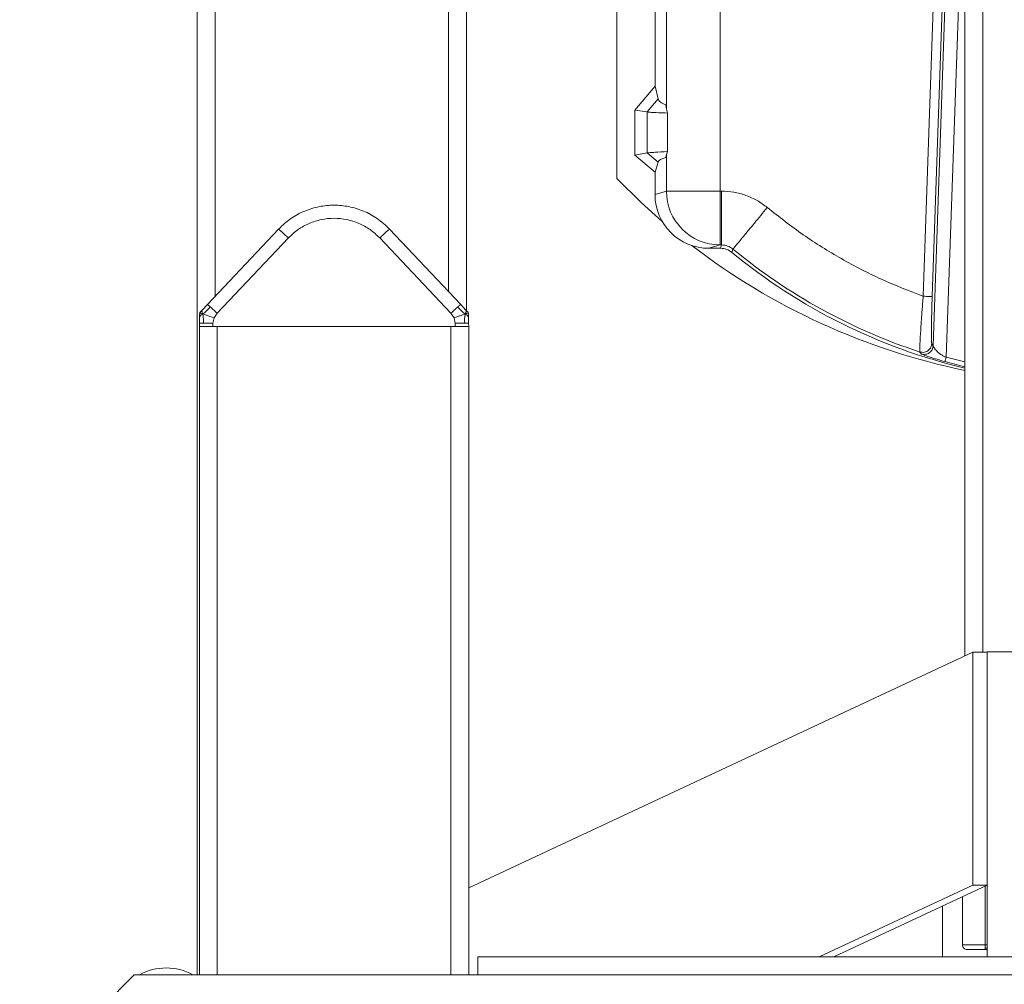
# Model space of a CAD drawing. Units: inches. Extents: x 0.2 to 16.8, y 0.2 to 10.8.
# Drawn here: x 0.6 to 0.7, y 4.6 to 4.7 of the extents above; entities that cross this region are included whole.
import ezdxf

# ---------------------------------------------------------------- set-up
doc = ezdxf.new("R2010")
doc.units = ezdxf.units.IN
doc.header["$MEASUREMENT"] = 0
doc.header["$PDSIZE"] = -1
doc.linetypes.add('SLD-Solid', pattern=[0])
doc.layers.add('LAYER_1', color=7, linetype='SLD-Solid', lineweight=35)
doc.styles.add('SLDTEXTSTYLE0', font='ARIAL.TTF', dxfattribs={"width": 0.948})
doc.dimstyles.new('SLDDIMSTYLE7', dxfattribs={"dimtxt": 0.1011149088541667, "dimasz": 0.188, "dimexe": 0, "dimexo": 0.0625, "dimgap": 0.02527872721354166, "dimtad": 0, "dimtih": 1, "dimtoh": 1, "dimdec": 1, "dimlfac": 85, "dimrnd": 1e-09, "dimzin": 12, "dimdsep": 46, "dimtxsty": 'SLDTEXTSTYLE0', "dimsah": 1, "dimcen": 0.09, "dimadec": 0, "dimazin": 3, "dimtfac": 1, "dimtdec": 1, "dimtmove": 0, "dimatfit": 0, "dimfxl": 1, "dimfrac": 2, "dimtolj": 1, "dimtzin": 12, "dimarcsym": 0})

# ---------------------------------------------------------------- blocks, each defined once
blk = doc.blocks.new('_D_13')
at = {"layer": 'Defpoints', "color": 0}
for p in [(0.7920659502176532, 6.103970949466376), (0.7642753064010712, 5.85030859966041), (0.7920659502176532, 5.850308599660411)]:
    blk.add_point(p, dxfattribs=at)
at = {"layer": 'LAYER_1', "color": 0, "lineweight": -2}
for p, q in [((0.5762753064010712, 6.103970949466376), (0.3882753064010711, 6.103970949466376)), ((0.7642753064010712, 5.91280859966041), (0.7642753064010712, 6.103970949466376)), ((0.7642753064010712, 6.103970949466376), (0.7920659502176532, 6.103970949466376)), ((0.7920659502176532, 6.103970949466376), (0.7642753064010712, 6.103970949466376)), ((0.7920659502176532, 5.912808599660411), (0.7920659502176532, 6.103970949466376)), ((0.7920659502176532, 6.103970949466376), (1.168065950217653, 6.103970949466376)), ((0.9800659502176533, 6.103970949466376), (1.168065950217653, 6.103970949466376))]:
    blk.add_line(p, q, dxfattribs=at)
at = {"layer": 'LAYER_1', "color": 0}
for points in [[(0.5762753064010712, 6.072637616133043), (0.5762753064010712, 6.13530428279971), (0.7642753064010712, 6.103970949466376)], [(0.9800659502176533, 6.13530428279971), (0.9800659502176533, 6.072637616133043), (0.7920659502176532, 6.103970949466376)]]:
    blk.add_solid(points, dxfattribs=at)
at = {"layer": 'LAYER_1', "color": 0, "lineweight": 0, "insert": (1.193344677431195, 6.240712011206828), "char_height": 0.1011149088541667, "attachment_point": 1, "style": 'SLDTEXTSTYLE0'}
blk.add_mtext('\\A1;2.4 [60] x 2.4 [60] x .08 [2]\\PGATE END', dxfattribs=at)

msp = doc.modelspace()

# ---------------------------------------------------------------- linework, layer by layer
at = {"color": 7, "linetype": 'SLD-Solid', "lineweight": 0}
for p, q in [((0.6067949914404276, 5.850308599660411), (0.6067949914404274, 4.618256723791867)), ((0.6086477010281779, 5.850308599660411), (0.6086477010281773, 4.688291331572652)), ((0.6859983263283813, 5.762538576899011), (0.6859983263283812, 4.651167812702762)), ((0.6878510359161317, 5.762538576899011), (0.6878510359161314, 4.651553208599876)), ((0.6327329256692157, 5.731278678400632), (0.6327329256692151, 4.688781600391844)), ((0.6345856352570096, 5.731278678400632), (0.6345856352570094, 4.686820524250543)), ((0.6501020781123353, 4.700459967083338), (0.6501020781123363, 4.776731409141631)), ((0.6540390859397351, 4.753342504245946), (0.6540390859397346, 4.709971911919256)), ((0.655216105046637, 4.753342504245946), (0.6552161050466363, 4.707607777740075)), ((0.6607530834519038, 4.753342504245946), (0.6607530834519032, 4.699143849382028)), ((0.6836104923201497, 4.74271089193507), (0.6817103027202353, 4.688296581266382)), ((0.6826357759585441, 4.688264263028756), (0.6845365296753946, 4.742694727892908)), ((0.6827268897484735, 4.683182207696642), (0.6848049491345705, 4.742690042613833)), ((0.6840754275667152, 4.681997671776788), (0.6859983263283812, 4.73706228775324)), ((0.6519547876534907, 4.707487941948587), (0.6540390859397346, 4.709971911919256)), ((0.6543561111564932, 4.708658217541427), (0.6540390859397346, 4.709971911919256)), ((0.6532417625933927, 4.707312044396644), (0.6543561111564932, 4.708658217541427)), ((0.6532417625933927, 4.707312044396644), (0.6519547876534907, 4.707487941948587)), ((0.6519547876534907, 4.707487941948587), (0.6519547876534907, 4.702856167979157)), ((0.6552160890548917, 4.707607472300681), (0.6551498149589042, 4.7080375882842)), ((0.6552160890574164, 4.707607472307245), (0.655324142093555, 4.707202884952864)), ((0.6532417625933923, 4.703081522603791), (0.6532417625933927, 4.707312044396644)), ((0.6553241420935539, 4.703221439453949), (0.655324142093555, 4.707202884952864)), ((0.6519547876534907, 4.702856167979157), (0.6532417625933923, 4.703081522603791)), ((0.6540390859397343, 4.701107234055906), (0.6519547876534907, 4.702856167979157)), ((0.6543561111564931, 4.702132620712312), (0.6532417625933923, 4.703081522603791)), ((0.655149821727115, 4.702616764382383), (0.6552160905694044, 4.702928462565904)), ((0.6552160905713634, 4.702928462561526), (0.6553241420935539, 4.703221439453949)), ((0.6552161050466361, 4.702928243888094), (0.6552161050466363, 4.699143849382028)), ((0.6540390859397343, 4.701107234055906), (0.6543561111564931, 4.702132620712312)), ((0.6540390859397345, 4.701107234055906), (0.6540390859397343, 4.698791559967825)), ((0.6540390859397343, 4.698791559967825), (0.6552161050466363, 4.699143849382028)), ((0.6552161050466363, 4.699143849382028), (0.6607530834519032, 4.699143849382028)), ((0.6607530834519032, 4.699143849382028), (0.6607530834529182, 4.693587625250619)), ((0.6609039977046597, 4.699143849382028), (0.6607530834519032, 4.699143849382028)), ((0.6151982371167662, 4.695225014067064), (0.6078554019240374, 4.687452690222639)), ((0.633988401966092, 4.687452690222639), (0.626645566773368, 4.695225014067064)), ((0.6162082956158617, 4.694307143818071), (0.608865460423133, 4.686534819973647)), ((0.6256355082742396, 4.694307143818072), (0.6329783434669637, 4.686534819973647)), ((0.6596057167020543, 4.693244210978217), (0.6607530834529182, 4.693587625250619)), ((0.6596057167020543, 4.693244210978217), (0.6607807938472827, 4.693244210978217)), ((0.6609039977047242, 4.693587625250621), (0.6607530834529182, 4.693587625250619)), ((0.6607807938472827, 4.693244210978217), (0.6609039977047242, 4.693587625250621)), ((0.6619567293166121, 4.69282299492783), (0.6620828005299034, 4.693164047866301)), ((0.6078554019240374, 4.687452690222639), (0.607307488287305, 4.68687272865307)), ((0.6345363156028243, 4.68687272865307), (0.633988401966092, 4.687452690222639)), ((0.6070349361482756, 4.685504964674111), (0.6070516536510836, 4.686143380349697)), ((0.6084239921811107, 4.685504964674111), (0.6085419348635397, 4.686051729828464)), ((0.608865460423133, 4.686534819973647), (0.6085419348635397, 4.686051729828464)), ((0.6333018690265565, 4.686051729828464), (0.6329783434669637, 4.686534819973647)), ((0.6334198117089853, 4.685504964674111), (0.6333018690265565, 4.686051729828464)), ((0.6070265800367735, 4.685185857650135), (0.6070349361482756, 4.685504964674111)), ((0.6070265800367735, 4.685185857650135), (0.6084156360696087, 4.685185857650135)), ((0.607026580036779, 4.685185857650135), (0.6070265800367791, 4.618256723791867)), ((0.6084239921811107, 4.685504964674111), (0.6084156360696087, 4.685185857650135)), ((0.633428167820487, 4.685185857650135), (0.6084156360696087, 4.685185857650135)), ((0.6329645142655668, 4.685185857650135), (0.6088792896245292, 4.685185857650135)), ((0.6088792896245292, 4.685185857650135), (0.6088792896245292, 4.618256723791867)), ((0.6329645142655668, 4.685185857650135), (0.6329645142655668, 4.618256723791867)), ((0.633428167820487, 4.685185857650135), (0.6334198117089853, 4.685504964674111)), ((0.633428167820487, 4.685185857650135), (0.6348172238533552, 4.685185857650135)), ((0.6348172238533552, 4.685185857650135), (0.6348088677418532, 4.685504964674111)), ((0.6348172238533606, 4.685185857650135), (0.6348172238533609, 4.618256723791867)), ((0.6825836444118555, 4.683387054329766), (0.6827268897484735, 4.683182207696642)), ((0.681369412484307, 4.682539506888144), (0.681515660564326, 4.68233368047177)), ((0.6840754275667151, 4.681997671776788), (0.6859983263283812, 4.681512432851505)), ((0.634817223853361, 4.627220944415688), (0.6868220243028689, 4.651553208599876)), ((0.6868220243028689, 4.651553208599876), (0.6883142132005292, 4.651553208599876)), ((0.6868220243028689, 4.651553208599876), (0.6868220243028689, 4.627520271730728)), ((0.688314213200507, 4.651605496371766), (0.7105467282537724, 4.651605496371766)), ((0.688314213200507, 4.620109433379639), (0.688314213200507, 4.651605496371766)), ((0.6709830063350145, 4.620109433379639), (0.6868220243028689, 4.627520271730728)), ((0.688314213200529, 4.627520271730728), (0.6724751952326746, 4.620109433379639)), ((0.6868220243028689, 4.627520271730728), (0.688314213200529, 4.627520271730728)), ((0.6880826246146022, 4.627411914913543), (0.6880826246146022, 4.621336946117183)), ((0.6857667376299141, 4.621336946117183), (0.6857667376299141, 4.626328346215171)), ((0.683682439323589, 4.620109433379639), (0.683682439323589, 4.625353134377223)), ((0.6880826246146022, 4.621336946117183), (0.6857667376299141, 4.621336946117183)), ((0.6880826246146039, 4.621009430238912), (0.6880826246146022, 4.621336946117183)), ((0.6883142132005166, 4.621336946117183), (0.6880826246146022, 4.621336946117183)), ((0.6880826246146077, 4.620873768720239), (0.6880826246146039, 4.621009430238912)), ((0.6883142132005166, 4.621009430238912), (0.6880826246146039, 4.621009430238912)), ((0.6357435786472303, 4.618256723791867), (0.6357435786472303, 4.620109433379639)), ((0.7631173628065634, 4.620109433379639), (0.6357435786472303, 4.620109433379639)), ((0.6880826246146077, 4.620873768720239), (0.6883142132005166, 4.62087376872024)), ((0.5966050886055057, 4.614551304616323), (0.6003105077810503, 4.618256723791867)), ((0.6003105077810503, 4.618256723791867), (0.7985504336726668, 4.618256723791868))]:
    msp.add_line(p, q, dxfattribs=at)
at = {"color": 7, "linetype": 'SLD-Solid', "lineweight": 0, "flags": 128}
msp.add_lwpolyline([(0.6547841753097204, 4.696017396222979), (0.6526090910043225, 4.697978034687574), (0.6501020781123353, 4.700459967083338)], dxfattribs=at)
at = {"color": 7, "linetype": 'SLD-Solid', "lineweight": 0}
for centre, radius, start, end in [((0.6607770834224119, 4.699148553826775), 0.005560980365694929, 180.0484707449704, 269.7527232360503), ((0.6998936482837116, 4.748247552879588), 0.06901343214451139, 232.4493092998833, 258.3845369581551), ((0.6998936482369397, 4.738984004940712), 0.05940646993910348, 230.4703879998424, 251.8309416177137), ((0.6998936482370948, 4.738984004940712), 0.05974988420565085, 230.5853002721284, 256.5522729550749), ((0.6072931934915796, 4.68652036746966), 0.0002315886984716868, 157.5637945356135, 178.499999999836), ((0.6072931934915796, 4.68652036746966), 0.000231588698471842, 136.6275890712036, 157.5637945356135), ((0.6345506103985499, 4.68652036746966), 0.0002315886984717613, 22.43620546440744, 43.37241092881527), ((0.6345506103985499, 4.68652036746966), 0.0002315886984715932, 1.500000000163991, 22.43620546440744), ((0.6998936482370288, 4.738984004940712), 0.05960402199121147, 254.4864522869921, 256.5187435865494), ((0.6862299150268577, 4.621336946117183), 0.0004631773969435704, 180, 225.00000000003), ((0.6862299150268577, 4.621336946117183), 0.0004631773969441255, 225.00000000003, 270.0000000000008), ((0.6036083829320602, 4.613261135260668), 0.005708661417322724, 61.055546171681, 118.944453828321)]:
    msp.add_arc(centre, radius, start, end, dxfattribs=at)
at = {"color": 7, "linetype": 'SLD-Solid', "lineweight": 0, "extrusion": (-1.009027759172861e-09, -3.098793091818278e-12, 1)}
msp.add_ellipse((0.6596184458519717, 4.698804245026337), major_axis=(0.005346895125085794, 0.001600360215157082), ratio=0.9958559188231465, start_param=2.851911019633718, end_param=4.420425873076731, dxfattribs=at)
at = {"color": 7, "linetype": 'SLD-Solid', "lineweight": 0}
for points, knots in [([(0.6551497810204365, 4.708037344149365), (0.6549393551950289, 4.708137857966123), (0.6546203487808925, 4.708290237324469), (0.6544093899001358, 4.708498611378182), (0.6543739245258137, 4.708604854354961), (0.6543561111564932, 4.708658217541427)], [0, 0, 0, 0, 0.4909842504517726, 0.7443341368896793, 1, 1, 1, 1]), ([(0.655324142093555, 4.707202884952864), (0.6549941011114543, 4.707214683785622), (0.6543193147446713, 4.707238807127637), (0.6536023370984695, 4.707275166137896), (0.653363142066911, 4.707299630142258), (0.6532417625933927, 4.707312044396644)], [0, 0, 0, 0, 0.3204404938130873, 0.6551576571307739, 1, 1, 1, 1]), ([(0.6532417625933923, 4.703081522603791), (0.6533323802871742, 4.703094072597708), (0.6535136108688254, 4.703119171919951), (0.6541352504309775, 4.703165597046099), (0.6548665210252246, 4.703199944928297), (0.6553241420935539, 4.703221439453949)], [0, 0, 0, 0, 0.2723202390047068, 0.5446260354948388, 1, 1, 1, 1]), ([(0.6543561111564931, 4.702132620712312), (0.6543910343026658, 4.702197184682973), (0.6544524045661804, 4.702310642613521), (0.6547424352744109, 4.702472506653903), (0.655013431649751, 4.702568574223101), (0.6551497936120887, 4.702616914213761)], [0, 0, 0, 0, 0.3961483635669937, 0.6961494632481212, 1, 1, 1, 1]), ([(0.6609039977046597, 4.699143849382028), (0.6613290723623225, 4.699122482638992), (0.6621807266025884, 4.699079673506575), (0.6634192690513226, 4.69873765662228), (0.664593108704, 4.698213868274717), (0.6652775558040643, 4.697704032777428), (0.6656192090202877, 4.697449539862815)], [0, 0, 0, 0, 0.2494548549828, 0.4997928744308945, 0.7503132481496384, 1, 1, 1, 1]), ([(0.626645566773368, 4.695225014067064), (0.6262376932610131, 4.695606855673303), (0.6254334638206164, 4.696359756393759), (0.6239836174485909, 4.697127208844198), (0.6224692520101761, 4.697591335877115), (0.6209219191314407, 4.697741039822183), (0.6193745923156497, 4.697591341553532), (0.6178602400905282, 4.697127231305848), (0.616410371823184, 4.696359781975864), (0.6156061240196871, 4.695606866814455), (0.6151982371167662, 4.695225014067064)], [0, 0, 0, 0, 0.1305280654000286, 0.2573702626253682, 0.3805272783233331, 0.5000000018864704, 0.6194686913064703, 0.7426243626317329, 0.8694679038513226, 0.9999999999999999, 0.9999999999999999, 0.9999999999999999, 0.9999999999999999]), ([(0.6656192090202877, 4.697449539862815), (0.6668394278974373, 4.696492006825994), (0.6692797658413334, 4.694577019075806), (0.6732402212274241, 4.692126633597807), (0.677370486658121, 4.68997486693413), (0.680263684348499, 4.688856014856478), (0.6817103027202353, 4.688296581266382)], [0, 0, 0, 0, 0.2500102378982836, 0.5000000256763553, 0.7499966382768122, 1, 1, 1, 1]), ([(0.6256355082742396, 4.694307143818072), (0.6253147620679104, 4.694608932054792), (0.6246731311252437, 4.69521263887031), (0.6235037723726384, 4.695848016465914), (0.6222417178796997, 4.696249352483621), (0.6209219019450513, 4.696383051641976), (0.6196020860104029, 4.696249352483621), (0.6183400315174638, 4.695848016465914), (0.6171706727648583, 4.69521263887031), (0.6165290418221911, 4.694608932054792), (0.6162082956158617, 4.694307143818072)], [0, 0, 0, 0, 0.1249790474147134, 0.2500120731714617, 0.3750213210226834, 0.4999999999999959, 0.6249786789773091, 0.7499879268285308, 0.875020952585279, 1, 1, 1, 1]), ([(0.6607807938472827, 4.693244210978217), (0.6608939360087382, 4.693237589003884), (0.6612174726330798, 4.693218653081194), (0.661627069176599, 4.693066354821374), (0.6618766279177928, 4.69288212694145), (0.6619567293166121, 4.69282299492783)], [0, 0, 0, 0, 0.2674826808335483, 0.764882361387759, 1, 1, 1, 1]), ([(0.6609039977047242, 4.693587625250621), (0.6611188558369392, 4.693568465570947), (0.6615487418477923, 4.693530131074693), (0.6619047341155317, 4.693286107724106), (0.662082800533631, 4.693164047870818)], [0, 0, 0, 0, 0.4998025681011185, 1, 1, 1, 1]), ([(0.6817103027202353, 4.688296581266382), (0.681689279606267, 4.688043618333989), (0.6816487890255972, 4.687556410966134), (0.6815932081376508, 4.686845184408543), (0.6815330472988466, 4.686038088257883), (0.6814729156288617, 4.685174254958986), (0.6814186063638705, 4.684298366222675), (0.6813798235947888, 4.68357476799914), (0.6813582778691888, 4.683015749888924), (0.6813524846400391, 4.682640973946575), (0.6813637998845963, 4.682573149339045), (0.6813694124861331, 4.682539506893709)], [0, 0, 0, 0, 0.08713110539262281, 0.1678147707845812, 0.2488149594711572, 0.3781120332937873, 0.4979759876379518, 0.6258379542246245, 0.7484601536255083, 0.875230895694405, 1, 1, 1, 1]), ([(0.6826357759585441, 4.688264263028756), (0.682625517622972, 4.687958529393075), (0.682604986965609, 4.687346645284351), (0.6825806793727057, 4.686458817625957), (0.6825622357934166, 4.685630023059825), (0.6825509325169851, 4.684891878590551), (0.6825470744439883, 4.684270314544603), (0.6825511481365023, 4.683794990827777), (0.6825627454491038, 4.683475233145703), (0.6825766785424151, 4.683416445363499), (0.6825836444118555, 4.683387054329766)], [0, 0, 0, 0, 0.1250062085237699, 0.2501828505622919, 0.3750878916886502, 0.5000390841677178, 0.6250948236995068, 0.7499830077991264, 0.8750036559265507, 1, 1, 1, 1]), ([(0.6081575755825939, 4.687192706281476), (0.6079880151179328, 4.687005308692126), (0.6077778812219018, 4.68677306949866), (0.607493558924165, 4.686547412020037), (0.6074103898421883, 4.686491232908342), (0.6073734113622528, 4.686466254657948)], [0, 0, 0, 0, 0.6988856036242869, 0.8661190865637631, 1, 1, 1, 1]), ([(0.6344703925278552, 4.686466254657948), (0.6344276565952092, 4.686495218836976), (0.6343287258230272, 4.686562268937896), (0.6340470358812698, 4.686794516904518), (0.6338421439530916, 4.68702063685088), (0.6336862283075125, 4.687192706281476)], [0, 0, 0, 0, 0.1538222983662509, 0.3560881397436618, 1, 1, 1, 1]), ([(0.6070516536510836, 4.686143380349697), (0.6070530359683031, 4.686196168914569), (0.6070553889317652, 4.686286024963982), (0.6070582593503683, 4.686395641827965), (0.6070599908626325, 4.686461765613578), (0.6070609862832601, 4.686499779193683), (0.6070615970299753, 4.686523102669732), (0.6070616537719349, 4.686525269557737), (0.607061684152771, 4.686526429755049)], [0, 0, 0, 0, 0.3384549187686353, 0.5761138227286136, 0.6844248004189337, 0.7791456653206336, 0.8817499544313555, 1, 1, 1, 1]), ([(0.6073734113622528, 4.686466254657948), (0.6073307529359919, 4.686437806672181), (0.6072329451809687, 4.686372580786776), (0.6070946790650127, 4.686267779869259), (0.6070690928638895, 4.686193802402537), (0.6070516536510836, 4.686143380349697)], [0, 0, 0, 0, 0.1976218558254406, 0.453109778209749, 1, 1, 1, 1]), ([(0.6073734113622528, 4.686466254657948), (0.6073217832266362, 4.686486522404451), (0.6072138956315907, 4.686528876024255), (0.6070941363875834, 4.686588049913326), (0.6070849681201158, 4.686600703566022), (0.6070791348883066, 4.68660875434439)], [0, 0, 0, 0, 0.2502700821376187, 0.5229907481876743, 1, 1, 1, 1]), ([(0.6071248504083943, 4.686679408129881), (0.6071248829822252, 4.686679442608982), (0.6071249546430357, 4.686679518461295), (0.6071252701063404, 4.686679852376315), (0.6071263032563781, 4.686680945956174), (0.6071302748137507, 4.686685149813302), (0.6071455126639073, 4.686701278938225), (0.607205352110345, 4.686764618444585), (0.6072621818421295, 4.68682477219553), (0.607307488287305, 4.68687272865307)], [0, 0, 0, 0, 0.001306417960234692, 0.00287405463884821, 0.007084599073761748, 0.02061165491880599, 0.06970831065178003, 0.2583422779400739, 1, 1, 1, 1]), ([(0.6073734113622528, 4.686466254657948), (0.6073642559304168, 4.686499696168831), (0.6073442005907591, 4.686572951136092), (0.6073148789631735, 4.68665862366937), (0.6072694917260721, 4.6867723838275), (0.6072913807418256, 4.686830190360419), (0.607307488287305, 4.68687272865307)], [0, 0, 0, 0, 0.1254372549323564, 0.2747753244692326, 0.4663264179830673, 1, 1, 1, 1]), ([(0.6074421175894795, 4.685520013543874), (0.607449441800175, 4.685717025418325), (0.6074593532041127, 4.685983629472919), (0.6074132883510234, 4.686306739489181), (0.607385738219429, 4.686416944999333), (0.6073734113622528, 4.686466254657948)], [0, 0, 0, 0, 0.6100280087476935, 0.825513391017073, 1, 1, 1, 1]), ([(0.6085419348635397, 4.686051729828464), (0.6084025745558602, 4.686106934273347), (0.608131739338057, 4.686214219540599), (0.6077216806722253, 4.686345610312412), (0.6074940062384152, 4.686424479257438), (0.6073734113622528, 4.686466254657948)], [0, 0, 0, 0, 0.3326779375853108, 0.6465320232463656, 1, 1, 1, 1]), ([(0.6344703925278552, 4.686466254657948), (0.6344125236967408, 4.686445073298885), (0.6342858242335103, 4.686398698302671), (0.6341276809585626, 4.686348254876984), (0.6340368186108284, 4.686318670548778), (0.6340297618670111, 4.686316366648505), (0.6339140495172484, 4.686278815197013), (0.633674856807656, 4.686199361257304), (0.6334275516272285, 4.686101475967233), (0.6333018690265565, 4.686051729828464)], [0, 0, 0, 0, 0.1801848342761101, 0.3945011735238278, 0.4073992318062425, 0.4119323184377904, 0.4124526718933562, 0.7014034397227873, 1, 1, 1, 1]), ([(0.6344016863006261, 4.685520013543874), (0.6343940353114332, 4.685736214799391), (0.634384316324336, 4.68601085343236), (0.6344360715245161, 4.686330409799549), (0.6344596083482226, 4.686423570143726), (0.6344703925278552, 4.686466254657948)], [0, 0, 0, 0, 0.6671729828508912, 0.8475042178889738, 1, 1, 1, 1]), ([(0.6345363156028243, 4.68687272865307), (0.6345427513138275, 4.686864351751109), (0.6345604483435235, 4.68684131680086), (0.6345664934952917, 4.686797922234213), (0.6345582726227645, 4.686748791920548), (0.63453840783304, 4.686685774461417), (0.6345111104232645, 4.686613911891222), (0.634482642296037, 4.686510676572681), (0.6344703925278552, 4.686466254657948)], [0, 0, 0, 0, 0.1130341342557283, 0.3108232221187783, 0.5063485353487405, 0.6057385680301411, 0.8303502332261348, 1, 1, 1, 1]), ([(0.6347646690018227, 4.68660875434439), (0.6347567616956451, 4.686598907452898), (0.6347453458419176, 4.686584691401259), (0.6346130591125673, 4.686521974356831), (0.634516906289695, 4.68648442101981), (0.6344703925278552, 4.686466254657948)], [0, 0, 0, 0, 0.5377838886607113, 0.7764037551987797, 1, 1, 1, 1]), ([(0.6344703925278552, 4.686466254657948), (0.6345130509541169, 4.686437806672181), (0.6346108587091418, 4.686372580786776), (0.6347491248251045, 4.686267779869258), (0.634774711026233, 4.686193802402537), (0.6347921502390426, 4.686143380349697)], [0, 0, 0, 0, 0.1976218558249077, 0.4531097782082466, 1, 1, 1, 1]), ([(0.6345363156028243, 4.68687272865307), (0.6345816220480023, 4.686824772195528), (0.6346384517797898, 4.686764618444578), (0.6346982912262185, 4.686701278938229), (0.634713529076381, 4.686685149813299), (0.6347175006337498, 4.686680945956176), (0.63471853378379, 4.686679852376314), (0.6347188492470935, 4.686679518461295), (0.6347189209079042, 4.686679442608982), (0.6347189534817351, 4.686679408129881)], [0, 0, 0, 0, 0.7416577220566203, 0.9302916893444554, 0.9793883450777392, 0.9929154009249402, 0.9971259453566318, 0.9986935820398317, 1, 1, 1, 1]), ([(0.6347821197373585, 4.686526429755049), (0.6347821487845784, 4.686525320486466), (0.634782203248768, 4.686523240582969), (0.6347827859231426, 4.686500989146304), (0.6347837734790296, 4.686463275908498), (0.6347855344013824, 4.686396028996894), (0.6347884167137299, 4.686285957929122), (0.6347907697791753, 4.686196097985146), (0.6347921502390426, 4.686143380349697)], [0, 0, 0, 0, 0.1139239848813485, 0.2136100296283518, 0.3123179145069605, 0.4236574465390931, 0.6618803074796599, 1, 1, 1, 1]), ([(0.6347921502390426, 4.686143380349697), (0.6347935972590327, 4.686088120885701), (0.6347961577810961, 4.685990338493107), (0.6347989804673388, 4.685882544454459), (0.6348004368546469, 4.685826927267002), (0.6348008026513757, 4.685812958053529), (0.6348008949817491, 4.685809432098812), (0.6348009185020758, 4.685808533893785), (0.6348009247010573, 4.685808297164226), (0.6348009263891207, 4.685808232699687), (0.6348035367537844, 4.685708546895814), (0.6348062022752947, 4.685606754735701), (0.6348088677418532, 4.685504964674111)], [0, 0, 0, 0, 0.2605407916757229, 0.4610305662798074, 0.5113341107680633, 0.5240005473445759, 0.5272124317509005, 0.5280380405176687, 0.5282557615718513, 0.5283337034602953, 0.5283434272197775, 0.9999999999999999, 0.9999999999999999, 0.9999999999999999, 0.9999999999999999]), ([(0.6813694124861331, 4.682539506893708), (0.681529232269007, 4.682513582077221), (0.6818487485703788, 4.682461752439309), (0.6822641230490447, 4.682679753603318), (0.6825246251074533, 4.683011488946023), (0.6825639752970568, 4.683261891237417), (0.6825836444118555, 4.683387054329766)], [0, 0, 0, 0, 0.2795497450296752, 0.5588838814267638, 0.7795089766226098, 1, 1, 1, 1]), ([(0.6815156605653423, 4.682333680474902), (0.6815850007701422, 4.682316552905454), (0.6817237315367463, 4.682282285327987), (0.6819396567952996, 4.682293142373265), (0.682147504368089, 4.682347660904664), (0.6823371614952853, 4.682450169987544), (0.6824981786414196, 4.682593373515743), (0.682621678367639, 4.682769393726431), (0.6827046195460172, 4.682969127917283), (0.6827194656105341, 4.683111174050802), (0.6827268897484735, 4.683182207696642)], [0, 0, 0, 0, 0.1249632178981531, 0.2500171879555448, 0.3750044513144278, 0.499916216355776, 0.6250315051172854, 0.7500663926409025, 0.8750145821750055, 0.9999999999999999, 0.9999999999999999, 0.9999999999999999, 0.9999999999999999]), ([(0.682726889748474, 4.68318220769664), (0.6827325547882059, 4.683169733351065), (0.6827443666184604, 4.683143723850789), (0.6828349170563567, 4.682970863355814), (0.6830490242587308, 4.682666929619165), (0.6834116462014, 4.682346076344849), (0.6837792729055493, 4.682119220426751), (0.6839815927152578, 4.682036183747085), (0.6840754275667151, 4.681997671776788)], [0, 0, 0, 0, 0.0970174033910586, 0.2022850950355747, 0.4513008620812183, 0.7315308961693952, 0.875485457824915, 1, 1, 1, 1]), ([(0.681515660564326, 4.68233368047177), (0.6815298567628796, 4.682325584398376), (0.6815591534997486, 4.68230887650781), (0.681810142255603, 4.682214409292599), (0.6823245554037982, 4.682038144829347), (0.6831078007314569, 4.681791114665668), (0.6836766008700805, 4.681629604018276), (0.6839515857100337, 4.681551522146441)], [0, 0, 0, 0, 0.1112808733041492, 0.2296506667941884, 0.4826031525560734, 0.7498659377423902, 0.9999999999999999, 0.9999999999999999, 0.9999999999999999, 0.9999999999999999]), ([(0.6880826246146077, 4.620873768720239), (0.6878495605650806, 4.620873768720239), (0.6874910340532215, 4.620873768720239), (0.6870596934644413, 4.620873768720239), (0.686762876927362, 4.620873768720239), (0.6865237629524166, 4.620873768720239), (0.6862927345177463, 4.62087376872024), (0.6862546635030697, 4.620873768720239), (0.6862299150268577, 4.620873768720239)], [0, 0, 0, 0, 0.2394568443949982, 0.3683606602385481, 0.5000000000003262, 0.631639339761842, 0.760543155605955, 1, 1, 1, 1])]:
    msp.add_open_spline(points, degree=3, knots=knots, dxfattribs=at)
for points in [[(0.6609039977047242, 4.693587625250621), (0.66090399770472, 4.69361698208117), (0.6609039977047112, 4.693675695742265), (0.6609039977046992, 4.694022307541194), (0.660903997704688, 4.694544426562787), (0.6609039977046782, 4.695241446665057), (0.6609039977046702, 4.69608242771547), (0.6609039977046643, 4.697037465726682), (0.6609039977046607, 4.698070707419895), (0.6609039977046601, 4.69878613539465), (0.6609039977046597, 4.699143849382028)], [(0.6620828005336312, 4.693164047870818), (0.662101485479057, 4.693186690669101), (0.662138855369909, 4.693231976265668), (0.6623594657841525, 4.693499316468926), (0.6626917824969623, 4.693902024645017), (0.6631354197129435, 4.694439633279207), (0.6636706847514783, 4.695088278379139), (0.6642785444144592, 4.695824895126828), (0.6649361789170044, 4.696621830041139), (0.6653915323191933, 4.697173636588923), (0.6656192090202877, 4.697449539862815)], [(0.6151982371167662, 4.695225014067064), (0.615215419703298, 4.695213493445926), (0.6152497848763614, 4.695190452203649), (0.61548424133166, 4.694980888352605), (0.6158157144489342, 4.694676175141327), (0.6160774352268859, 4.694430154259157), (0.6162082956158617, 4.694307143818071)], [(0.626645566773368, 4.695225014067064), (0.626628384186832, 4.695213493445926), (0.6265940190137601, 4.695190452203649), (0.6263595625584502, 4.694980888352605), (0.6260280894411691, 4.694676175141327), (0.6257663686632161, 4.694430154259157), (0.6256355082742396, 4.694307143818072)], [(0.6817103027202353, 4.688296581266382), (0.6818295922817997, 4.688292415583099), (0.6820681714049288, 4.688284084216535), (0.682370902477728, 4.688273512614524), (0.6825860816090913, 4.688265998393678), (0.6826192111753931, 4.68826484148373), (0.6826357759585441, 4.688264263028756)], [(0.6078554019240374, 4.687452690222639), (0.6078602238875769, 4.687450489439612), (0.6078698678146559, 4.687446087873557), (0.6079323617621414, 4.687393829026434), (0.6080252919342783, 4.687312364188426), (0.6081134810331555, 4.687232592250458), (0.6081575755825939, 4.687192706281476)], [(0.608865460423133, 4.686534819973647), (0.6088000722667934, 4.686596421218199), (0.6086692959541143, 4.6867196237073), (0.6084809737048541, 4.686895289010278), (0.6083051928133553, 4.687058009921024), (0.608206781326181, 4.687147807494658), (0.6081575755825939, 4.687192706281476)], [(0.6336862283075125, 4.687192706281476), (0.6336370225639238, 4.687147807494658), (0.6335386110767462, 4.687058009921024), (0.6333628301852453, 4.686895289010279), (0.6331745079359824, 4.6867196237073), (0.6330437316233033, 4.686596421218199), (0.6329783434669637, 4.686534819973647)], [(0.6336862283075125, 4.687192706281476), (0.6337303228569525, 4.687232592250458), (0.6338185119558324, 4.687312364188426), (0.6339114421279758, 4.687393829026434), (0.633973936075467, 4.687446087873557), (0.6339835800025503, 4.687450489439612), (0.633988401966092, 4.687452690222639)], [(0.6070349361482756, 4.685504964674111), (0.60704012619253, 4.685507209349942), (0.6070505062810386, 4.685511698701606), (0.6071337719844564, 4.685516368214766), (0.607260074564902, 4.685519444059059), (0.607381436581287, 4.685519823715603), (0.6074421175894795, 4.685520013543874)], [(0.6084239921811107, 4.685504964674111), (0.6083330814252274, 4.685507209349942), (0.6081512599134605, 4.685511698701606), (0.6078896726967558, 4.685516368214766), (0.6076459083617588, 4.685519444059059), (0.6075100478469059, 4.685519823715603), (0.6074421175894795, 4.685520013543874)], [(0.6334198117089853, 4.685504964674111), (0.6335107224648686, 4.685507209349942), (0.6336925439766354, 4.685511698701606), (0.6339541311933428, 4.685516368214766), (0.6341978955283417, 4.685519444059059), (0.6343337560431981, 4.685519823715603), (0.6344016863006261, 4.685520013543874)], [(0.6344016863006261, 4.685520013543874), (0.6344623673088203, 4.685519823715603), (0.6345837293252081, 4.685519444059059), (0.6347100319056597, 4.685516368214766), (0.6347932976090839, 4.685511698701606), (0.6348036776975969, 4.685507209349942), (0.6348088677418533, 4.685504964674111)], [(0.6839515857106989, 4.681551522148839), (0.683953802320974, 4.681559507654559), (0.6839582355415241, 4.681575478666002), (0.6839870296566863, 4.681679211637876), (0.6840275395022204, 4.681825151412154), (0.6840594648785503, 4.681940164988577), (0.6840754275667151, 4.681997671776788)]]:
    msp.add_open_spline(points, degree=3, dxfattribs=at)

# ---------------------------------------------------------------- dimensions: what is measured, and where the dimension line sits
at = {"layer": 'LAYER_1', "color": 7, "lineweight": 0}
dim = msp.add_linear_dim(base=(0.7920659502176532, 6.103970949466376), p1=(0.7642753064010712, 5.85030859966041), p2=(0.7920659502176532, 5.850308599660411), text='<> [60] x 2.4 [60] x .08 [2]\\PGATE END', dimstyle='SLDDIMSTYLE7', dxfattribs=at)
dim.commit()
dim.dimension.update_dxf_attribs({"geometry": '_D_13', "text_midpoint": (1.96058357391557, 6.103970949466376), "dimtype": 160})

doc.saveas('drawing.dxf')
